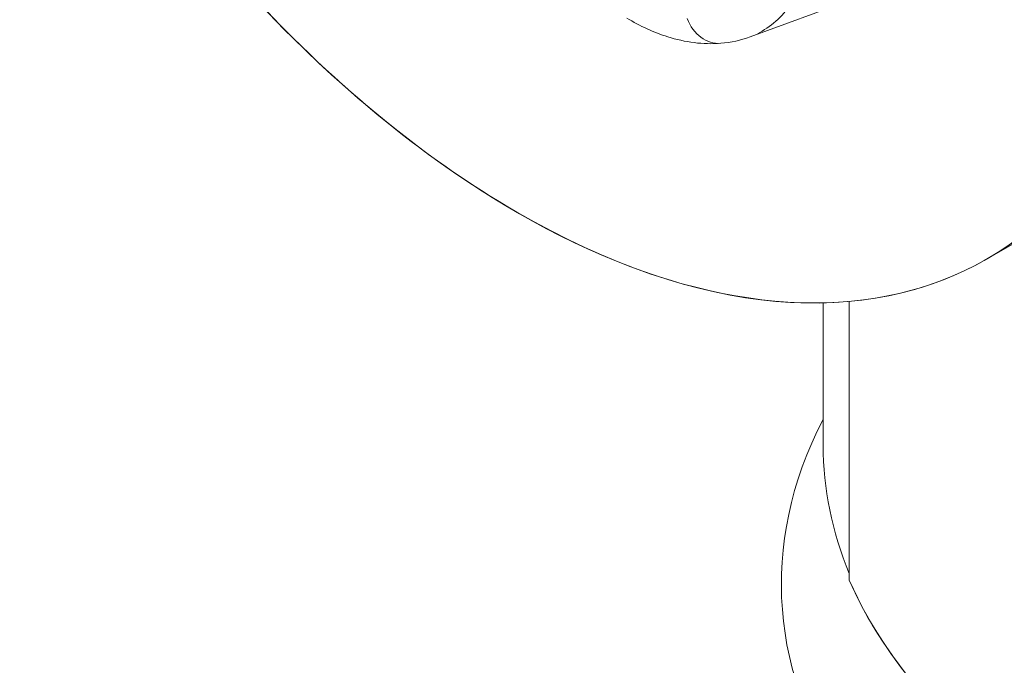
# Model space of a CAD drawing. Units: inches. Extents: x 3 to 195, y 3 to 12.
# Drawn here: x 175 to 175, y 11 to 11 of the extents above; entities that cross this region are included whole.
import ezdxf

# ---------------------------------------------------------------- set-up
doc = ezdxf.new("R2010")
doc.units = ezdxf.units.IN
doc.header["$MEASUREMENT"] = 0
doc.layers.get('0').update_dxf_attribs({"linetype": 'CONTINUOUS'})
doc.layers.add('DETAIL', color=1, linetype='CONTINUOUS')

# ---------------------------------------------------------------- blocks, each defined once
blk = doc.blocks.new('A$C0c5a7e51')
at = {"color": 0, "linetype": 'Continuous', "lineweight": 0, "extrusion": (-1e-16, 0.816497, 0.57735)}
for p, q in [((-0.76335, 19.32209), (-0.6887, 19.34956)), ((-0.58692, 19.15694), (-0.48085, 19.21818)), ((-0.709, 19.12422), (-0.709, 19.0181)), ((-0.68951, 19.12529), (-0.68951, 18.91794)), ((-0.68951, 19.12529), (-0.68951, 18.91794))]:
    blk.add_line(p, q, dxfattribs=at)
at = {"color": 0, "linetype": 'Continuous', "lineweight": 0}
for centre, major_axis, ratio, start_param, end_param in [((-0.83085, 19.82439), (0.35, -0.60622), 0.57735, 0, 3.141593), ((-0.83085, 19.82439), (0.35, -0.60622), 0.57735, 0, 2.356194), ((-0.93692, 19.76316), (0.35, -0.60622), 0.57735, -1.629935, 2.356194), ((-0.78767, 19.34719), (0.00253, -0.02989), 0.821179, -1.247062, 0), ((0, 19.0181), (-0.709, 0), 0.57735, 0, 0.235017), ((0, 19.0181), (-0.709, 0), 0.57735, 0, 0.235017), ((0, 19.0181), (-0.711, 0), 0.57735, 0.24649, 0.785398)]:
    blk.add_ellipse(centre, major_axis=major_axis, ratio=ratio, start_param=start_param, end_param=end_param, dxfattribs=at)
at = {"color": 0, "linetype": 'Continuous', "lineweight": 0, "extrusion": (-2e-16, 1e-16, -1)}
blk.add_ellipse((-0.93692, 19.76316), major_axis=(0.35, -0.60622), ratio=0.57735, start_param=-2.356194, end_param=0.785398, dxfattribs=at)
at = {"color": 0, "linetype": 'Continuous', "lineweight": 0, "extrusion": (-3e-16, 0, -1)}
blk.add_ellipse((-0.93692, 19.76316), major_axis=(-0.35, 0.60622), ratio=0.57735, start_param=-2.356194, end_param=-1.511657, dxfattribs=at)
at = {"color": 0, "linetype": 'Continuous', "lineweight": 0, "extrusion": (3e-16, 1e-16, -1)}
blk.add_ellipse((-0.78767, 19.34719), major_axis=(0.00253, -0.02989), ratio=0.821179, start_param=0, end_param=1.247062, dxfattribs=at)
at = {"color": 0, "linetype": 'Continuous', "lineweight": 0, "extrusion": (0, 4e-16, -1)}
blk.add_ellipse((0, 18.91515), major_axis=(-0.74, 0), ratio=0.57735, start_param=-2.356194, end_param=0.290474, dxfattribs=at)
at = {"color": 0, "linetype": 'Continuous', "lineweight": 0, "extrusion": (0, 2e-16, -1)}
blk.add_ellipse((0, 18.91515), major_axis=(-0.74, 0), ratio=0.57735, start_param=-2.356194, end_param=0.290474, dxfattribs=at)
at = {"color": 0, "linetype": 'Continuous', "lineweight": 0, "extrusion": (-1e-16, 3e-16, -1)}
blk.add_ellipse((0, 19.0181), major_axis=(0.711, 0), ratio=0.57735, start_param=0, end_param=2.895103, dxfattribs=at)
at = {"color": 0, "linetype": 'Continuous', "lineweight": 0}
for points, knots in [([(-0.71432, 19.41706), (-0.7147, 19.38644), (-0.72176, 19.36287), (-0.73297, 19.34646), (-0.73962, 19.33674), (-0.74813, 19.32929), (-0.7579, 19.32441)], [0, 0, 0, 0, 0.5, 0.5, 0.5, 0.7962647, 0.7962647, 0.7962647, 0.7962647]), ([(-0.78514, 19.3173), (-0.79812, 19.3162), (-0.81156, 19.31801), (-0.83496, 19.32539), (-0.8452, 19.3301), (-0.8552, 19.33603)], [0, 0, 0, 0, 0.05381914, 0.05381914, 0.09610445, 0.09610445, 0.09610445, 0.09610445])]:
    blk.add_open_spline(points, degree=3, knots=knots, dxfattribs=at)
at = {"color": 0, "linetype": 'Continuous', "lineweight": 0, "extrusion": (7.584e-13, -3.448e-12, -1)}
blk.add_open_spline([(-0.76335, 19.32209), (-0.77031, 19.31953), (-0.77767, 19.31793), (-0.78514, 19.3173)], degree=3, dxfattribs=at)
blk = doc.blocks.new('A$C450357da')
at = {"layer": 'DETAIL', "xscale": 0.21875, "yscale": 0.21875, "zscale": 0.21875}
blk.add_blockref('A$C0c5a7e51', (3.97649, 1.54851), dxfattribs=at)

msp = doc.modelspace()

# ---------------------------------------------------------------- block references
msp.add_blockref('A$C450357da', (171.25094, 4.8709))

doc.saveas('drawing.dxf')
